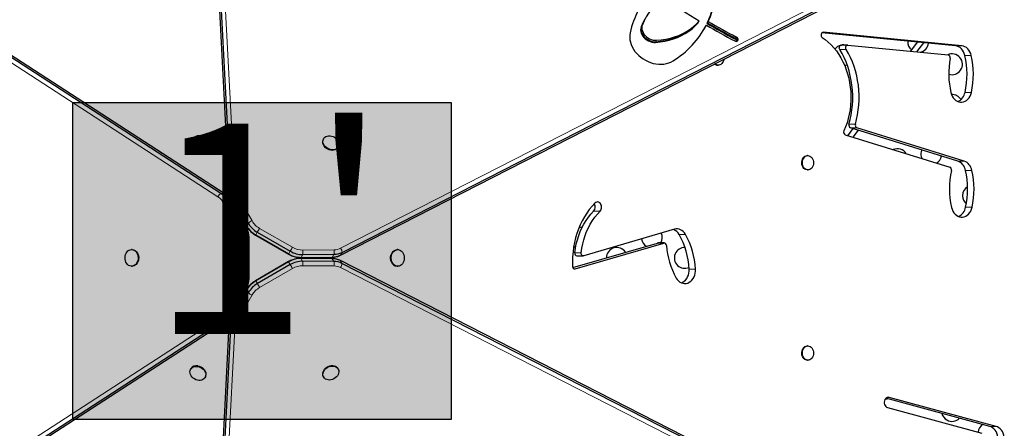
# Model space of a CAD drawing. Units: inches. Extents: x -388 to 362, y -484 to 97.
# Drawn here: x 16 to 64, y -151 to -131 of the extents above; entities that cross this region are included whole.
import ezdxf

# ---------------------------------------------------------------- set-up
doc = ezdxf.new("R2010")
doc.units = ezdxf.units.IN
doc.header["$MEASUREMENT"] = 0
doc.layers.add('CONTOUR', color=7, linetype='Continuous')
doc.layers.add('HAUTEUR-PLATE-FORME', color=7, linetype='Continuous')
doc.styles.add('DIM', font='romans.shx')

msp = doc.modelspace()

# ---------------------------------------------------------------- hatches: boundary and pattern name
at = {"layer": 'HAUTEUR-PLATE-FORME', "true_color": 0xfcfcfc}
msp.add_hatch(color=7, dxfattribs=at).paths.add_polyline_path([(18.73854, -134.94259), (36.97386, -134.94259), (36.97386, -150.22378), (18.73854, -150.22378)])

# ---------------------------------------------------------------- linework, layer by layer
at = {"layer": 'CONTOUR', "lineweight": 25}
for p, q in [((24.56558, -104.85603), (26.33261, -139.07008)), ((24.48872, -104.9898), (26.25576, -139.20384)), ((25.87505, -139.33105), (-2.61789, -120.87746)), ((26.02932, -139.33072), (-2.46362, -120.87714)), ((31.71372, -142.1711), (61.94146, -126.72229)), ((31.63686, -142.30487), (61.86461, -126.85605)), ((46.31882, -130.92548), (46.29961, -130.95892)), ((48.87919, -131.11342), (48.89841, -131.07997)), ((48.89841, -131.07997), (48.93683, -131.01309)), ((49.17538, -131.4055), (49.2224, -131.31885)), ((49.18517, -131.38888), (49.24161, -131.28541)), ((49.2224, -131.31885), (49.24161, -131.28541)), ((49.24161, -131.28541), (49.28004, -131.21852)), ((49.3332, -131.10188), (49.31398, -131.13532)), ((49.37162, -131.035), (49.3332, -131.10188)), ((61.28788, -132.21551), (54.84925, -131.58566)), ((61.59589, -132.21551), (54.91634, -131.5621)), ((56.09836, -132.17959), (55.79035, -132.17959)), ((56.10623, -132.17998), (60.94342, -132.65316)), ((59.13774, -132.47653), (59.46536, -132.03722)), ((59.4284, -132.50496), (59.75602, -132.06566)), ((49.82735, -133.14689), (49.85623, -133.14689)), ((56.10365, -136.54497), (56.35754, -136.20452)), ((61.4018, -137.76882), (56.22634, -136.16383)), ((61.70981, -137.76882), (56.53434, -136.16383)), ((25.12292, -136.69742), (25.10848, -136.67241)), ((30.83014, -136.69036), (30.81573, -136.71545)), ((55.9762, -136.50544), (61.01686, -138.06863)), ((56.35694, -136.62351), (56.61083, -136.28307)), ((24.41566, -137.07241), (24.4301, -137.09742)), ((31.5094, -137.11398), (31.52381, -137.0889)), ((54.17738, -137.50718), (54.1485, -137.50718)), ((54.1485, -138.19478), (54.17738, -138.19478)), ((26.4486, -139.45092), (27.19009, -140.76223)), ((26.91431, -140.91973), (26.14735, -139.62192)), ((27.06858, -140.9194), (26.30162, -139.62159)), ((27.08024, -140.93015), (26.31327, -139.63235)), ((26.37175, -139.58469), (27.11324, -140.896)), ((26.37529, -139.60013), (27.11678, -140.91143)), ((26.65009, -140.20229), (26.69962, -140.17369)), ((26.83406, -140.51359), (26.8776, -140.48845)), ((26.99306, -140.78264), (27.03142, -140.76049)), ((27.07355, -140.91884), (27.11322, -140.89598)), ((27.54955, -141.34042), (29.138, -142.25581)), ((27.5544, -141.33187), (29.14285, -142.24727)), ((27.63126, -141.19811), (29.21971, -142.1135)), ((47.74178, -141.05475), (43.36938, -142.33068)), ((27.07364, -143.35306), (27.07217, -141.51972)), ((27.22791, -143.35273), (27.22644, -141.5194)), ((27.23774, -143.35266), (27.23627, -141.51933)), ((42.84734, -142.90617), (46.91701, -141.71859)), ((42.95714, -142.96401), (47.22502, -141.71859)), ((47.24796, -141.71529), (46.93996, -141.71529)), ((21.59762, -142.03655), (21.56869, -142.03661)), ((29.72626, -142.41527), (31.23367, -142.39997)), ((29.7414, -142.41056), (31.24881, -142.39525)), ((29.81825, -142.27679), (31.32567, -142.26148)), ((34.39945, -142.03655), (34.37057, -142.03655)), ((43.03843, -142.33398), (43.34644, -142.33398)), ((21.57038, -142.83661), (21.5993, -142.83655)), ((29.1363, -142.61658), (27.54932, -143.53452)), ((29.14127, -142.62505), (27.5543, -143.54299)), ((29.21869, -142.7585), (27.63171, -143.67644)), ((31.23057, -142.46978), (29.7242, -142.45628)), ((31.24571, -142.47443), (29.73933, -142.46093)), ((31.32312, -142.60787), (29.81675, -142.59437)), ((29.8976, -142.41353), (29.8976, -142.45783)), ((30.2101, -142.41036), (30.2101, -142.46063)), ((30.57168, -142.40669), (30.57168, -142.46387)), ((62.14728, -158.14113), (31.63352, -142.56441)), ((62.2247, -158.27457), (31.71094, -142.69785)), ((34.37057, -142.83655), (34.39945, -142.83655)), ((26.15186, -145.25086), (26.91674, -143.95306)), ((26.30614, -145.25054), (27.07102, -143.95273)), ((26.31773, -145.23975), (27.08261, -143.94195)), ((27.11361, -143.9797), (26.37316, -145.29281)), ((27.1171, -143.96423), (26.37665, -145.27735)), ((27.19103, -144.11315), (26.45058, -145.42626)), ((27.03293, -144.11349), (26.99457, -144.09134)), ((27.11462, -143.97791), (27.07489, -143.95506)), ((26.70182, -144.70068), (26.65229, -144.67209)), ((26.75348, -144.60242), (26.7086, -144.57656)), ((26.87943, -144.38571), (26.83589, -144.36057)), ((-2.86668, -164.17906), (25.88003, -145.54173)), ((-2.71241, -164.17873), (26.03431, -145.54141)), ((26.25741, -145.67407), (24.5226, -179.57647)), ((26.33482, -145.80751), (24.60002, -179.70991)), ((54.17738, -146.67833), (54.1485, -146.67833)), ((54.1485, -147.36593), (54.17738, -147.36593)), ((24.4301, -147.77569), (24.41566, -147.80069)), ((31.52307, -147.78268), (31.50855, -147.75766)), ((25.10848, -148.20069), (25.12292, -148.17569)), ((30.81658, -148.15912), (30.83109, -148.18414)), ((62.93771, -150.55559), (57.93803, -149.20022)), ((63.24572, -150.55559), (58.09385, -149.15897)), ((58.01159, -149.64794), (62.55637, -150.87999))]:
    msp.add_line(p, q, dxfattribs=at)
at = {"layer": 'CONTOUR', "lineweight": 18}
for p, q in [((24.77205, -104.81306), (26.53908, -139.0271)), ((25.73485, -139.4887), (-2.75809, -121.03511)), ((31.64729, -141.97086), (61.87503, -126.52205)), ((46.13479, -131.3031), (46.154, -131.26966)), ((46.154, -131.26966), (46.19243, -131.20277)), ((46.84357, -132.01558), (46.882, -131.94869)), ((50.68178, -131.89802), (50.70099, -131.86457)), ((50.70099, -131.86457), (50.73942, -131.79769)), ((54.90061, -131.5621), (54.91634, -131.5621)), ((46.82435, -132.04902), (46.84357, -132.01558)), ((55.70962, -132.38957), (56.01763, -132.38957)), ((61.28788, -132.21551), (61.59589, -132.21551)), ((61.74232, -132.68267), (62.05033, -132.68267)), ((61.74816, -134.45992), (62.05617, -134.45992)), ((56.1545, -135.99275), (56.46251, -135.99275)), ((56.22634, -136.16383), (56.53434, -136.16383)), ((61.4018, -137.76882), (61.70981, -137.76882)), ((61.7736, -138.21925), (62.08161, -138.21925)), ((26.25576, -139.20384), (26.33261, -139.07008)), ((26.02932, -139.33072), (25.87505, -139.33105)), ((26.37175, -139.58469), (26.4486, -139.45092)), ((26.63457, -139.34063), (27.37606, -140.65193)), ((26.72597, -141.02595), (25.95901, -139.72815)), ((26.30162, -139.62159), (26.14735, -139.62192)), ((26.45675, -139.87512), (26.51256, -139.8429)), ((61.77944, -139.99649), (62.08745, -139.99649)), ((26.64212, -140.07202), (26.59066, -140.10173)), ((26.62984, -140.16802), (26.68002, -140.13905)), ((43.84454, -140.18487), (44.15255, -140.18487)), ((27.06858, -140.9194), (26.91431, -140.91973)), ((27.11324, -140.896), (27.19009, -140.76223)), ((27.5544, -141.33187), (27.63126, -141.19811)), ((27.73924, -141.01076), (29.32769, -141.92615)), ((47.96361, -141.30388), (48.27162, -141.30388)), ((26.8574, -143.35322), (26.85593, -141.51989)), ((27.22644, -141.5194), (27.07217, -141.51972)), ((46.91701, -141.71859), (47.22502, -141.71859)), ((29.14285, -142.24727), (29.21971, -142.1135)), ((29.7414, -142.41056), (29.81825, -142.27679)), ((29.82042, -142.06057), (31.32784, -142.04526)), ((30.95169, -142.40283), (30.95169, -142.46728)), ((31.24881, -142.39525), (31.32567, -142.26148)), ((31.63686, -142.30487), (31.71372, -142.1711)), ((42.93705, -142.18562), (43.24506, -142.18562)), ((29.14127, -142.62505), (29.21869, -142.7585)), ((29.61424, -142.46731), (29.61421, -142.40411)), ((29.73933, -142.46093), (29.81675, -142.59437)), ((31.32566, -142.82408), (29.81929, -142.81057)), ((30.61148, -142.40628), (30.61148, -142.46423)), ((30.68848, -142.46492), (30.68848, -142.4055)), ((31.24571, -142.47443), (31.32312, -142.60787)), ((31.63352, -142.56441), (31.71094, -142.69785)), ((27.22791, -143.35273), (27.07364, -143.35306)), ((29.32695, -142.94568), (27.73998, -143.86362)), ((62.15868, -158.47487), (31.64492, -142.89815)), ((42.91126, -142.96401), (42.95714, -142.96401)), ((48.44793, -142.97141), (48.75593, -142.97141)), ((27.5543, -143.54299), (27.63171, -143.67644)), ((25.96336, -145.14496), (26.72824, -143.84715)), ((27.37719, -144.22313), (26.63674, -145.53625)), ((27.07102, -143.95273), (26.91674, -143.95306)), ((27.11361, -143.9797), (27.19103, -144.11315)), ((27.13187, -143.84351), (27.18279, -143.87278)), ((26.59299, -144.77272), (26.64445, -144.80243)), ((26.68227, -144.73535), (26.63208, -144.70638)), ((26.30614, -145.25054), (26.15186, -145.25086)), ((26.51516, -145.03171), (26.45934, -144.99948)), ((-3.00713, -164.02173), (25.73958, -145.38441)), ((26.03431, -145.54141), (25.88003, -145.54173)), ((26.25741, -145.67407), (26.33482, -145.80751)), ((26.37316, -145.29281), (26.45058, -145.42626)), ((26.54145, -145.8501), (24.80665, -179.7525)), ((58.01159, -149.15897), (58.09385, -149.15897)), ((62.93771, -150.55559), (63.24572, -150.55559))]:
    msp.add_line(p, q, dxfattribs=at)
at = {"layer": 'CONTOUR', "lineweight": 25, "flags": 128}
for points in [[(46.29961, -130.95892), (46.21912, -131.11064), (46.13479, -131.3031)], [(46.31882, -130.92548), (46.23834, -131.0772), (46.154, -131.26966)], [(46.31882, -130.92548), (46.23834, -131.0772), (46.154, -131.26966)], [(46.13479, -131.3031), (46.11506, -131.37276), (46.10845, -131.44657), (46.11512, -131.52278), (46.1349, -131.59961), (46.16734, -131.67525), (46.21167, -131.74791), (46.26684, -131.8159), (46.33157, -131.87761), (46.40432, -131.93159), (46.48339, -131.97658), (46.56692, -132.0115), (46.65294, -132.03555), (46.73943, -132.04815), (46.82435, -132.04902)], [(46.154, -131.26966), (46.13427, -131.33932), (46.12767, -131.41313), (46.13433, -131.48934), (46.15412, -131.56617), (46.18655, -131.64181), (46.23088, -131.71447), (46.28606, -131.78246), (46.35078, -131.84417), (46.42353, -131.89815), (46.5026, -131.94313), (46.58613, -131.97806), (46.67215, -132.00211), (46.75864, -132.01471), (46.84357, -132.01558)], [(46.154, -131.26966), (46.13427, -131.33932), (46.12767, -131.41313), (46.13433, -131.48934), (46.15412, -131.56617), (46.18655, -131.64181), (46.23088, -131.71447), (46.28606, -131.78246), (46.35078, -131.84417), (46.42353, -131.89815), (46.5026, -131.94313), (46.58613, -131.97806), (46.67215, -132.00211), (46.75864, -132.01471), (46.84357, -132.01558)], [(46.19243, -131.20277), (46.1727, -131.27244), (46.16609, -131.34624), (46.17276, -131.42246), (46.19254, -131.49928), (46.22498, -131.57492), (46.26931, -131.64759), (46.32448, -131.71558), (46.38921, -131.77729), (46.46196, -131.83127), (46.54103, -131.87625), (46.62456, -131.91118), (46.71058, -131.93522), (46.79707, -131.94783), (46.882, -131.94869)], [(46.82435, -132.04902), (47.05015, -132.02839), (47.27081, -131.9941), (47.48538, -131.94629), (47.69294, -131.88516), (47.89259, -131.81097), (48.08348, -131.72406), (48.26478, -131.62479), (48.43571, -131.51358), (48.59554, -131.39093), (48.74358, -131.25735), (48.87919, -131.11342)], [(46.84357, -132.01558), (47.06936, -131.99495), (47.29002, -131.96066), (47.50459, -131.91284), (47.71215, -131.85171), (47.9118, -131.77753), (48.10269, -131.69062), (48.28399, -131.59134), (48.45493, -131.48014), (48.61476, -131.35748), (48.7628, -131.2239), (48.89841, -131.07997)], [(46.84357, -132.01558), (47.06936, -131.99495), (47.29002, -131.96066), (47.50459, -131.91284), (47.71215, -131.85171), (47.9118, -131.77753), (48.10269, -131.69062), (48.28399, -131.59134), (48.45493, -131.48014), (48.61476, -131.35748), (48.7628, -131.2239), (48.89841, -131.07997)], [(46.882, -131.94869), (47.10779, -131.92807), (47.32845, -131.89377), (47.54302, -131.84596), (47.75058, -131.78483), (47.95023, -131.71065), (48.14112, -131.62373), (48.32242, -131.52446), (48.49335, -131.41326), (48.65318, -131.2906), (48.80122, -131.15702), (48.93683, -131.01309)], [(45.60329, -131.58801), (45.58661, -131.69648), (45.5834, -131.8083), (45.59369, -131.92224), (45.61737, -132.03708), (45.65419, -132.15155), (45.70374, -132.26442), (45.76549, -132.37444), (45.83875, -132.48042), (45.92273, -132.58121), (46.01652, -132.6757), (46.11908, -132.76286), (46.22932, -132.84175), (46.34601, -132.9115), (46.4679, -132.97136), (46.59364, -133.02067), (46.72188, -133.05889), (46.85121, -133.08561), (46.98022, -133.10054), (47.1075, -133.10351), (47.23168, -133.09449), (47.35138, -133.07358), (47.46532, -133.041), (47.57224, -132.99712), (47.67099, -132.94241)], [(50.64843, -131.98109), (50.69051, -131.99623), (50.73301, -131.99849), (50.7708, -131.98758), (50.79931, -131.96483), (50.81511, -131.93299), (50.81629, -131.89588), (50.80272, -131.85799), (50.77602, -131.82389), (50.73942, -131.79769)], [(54.91634, -131.5621), (54.88157, -131.56628), (54.84993, -131.58506), (54.82509, -131.61624), (54.80996, -131.65621), (54.8063, -131.70031), (54.81452, -131.74341), (54.83367, -131.78049), (54.86153, -131.80724)], [(54.86153, -131.80724), (55.01195, -131.91404), (55.15639, -132.03342), (55.29418, -132.16486), (55.4247, -132.30775), (55.54736, -132.46146), (55.66161, -132.62528), (55.76693, -132.79847), (55.86284, -132.98026), (55.94892, -133.16982), (56.02476, -133.36629), (56.09004, -133.56879), (56.14445, -133.7764), (56.18774, -133.98818), (56.21973, -134.20318), (56.24027, -134.42041), (56.24926, -134.63891), (56.24666, -134.85768), (56.23249, -135.07574), (56.20681, -135.29209), (56.16974, -135.50577), (56.12144, -135.7158), (56.06213, -135.92123), (55.99208, -136.12115), (55.91161, -136.31463)], [(55.70962, -132.38957), (55.69502, -132.35707), (55.68832, -132.32064), (55.69006, -132.28329), (55.70012, -132.24812), (55.71764, -132.21804), (55.74119, -132.19555), (55.76881, -132.1825), (55.79035, -132.17959)], [(56.1545, -135.99275), (56.21348, -135.76685), (56.26106, -135.53666), (56.29706, -135.30311), (56.32133, -135.06713), (56.33378, -134.82967), (56.33434, -134.59169), (56.32303, -134.35414), (56.29989, -134.11797), (56.265, -133.88415), (56.21852, -133.6536), (56.16062, -133.42725), (56.09154, -133.20601), (56.01156, -132.99077), (55.921, -132.7824), (55.82021, -132.58173), (55.70962, -132.38957)], [(56.01763, -132.38957), (56.00303, -132.35707), (55.99632, -132.32064), (55.99807, -132.28329), (56.00812, -132.24812), (56.02565, -132.21804), (56.0492, -132.19555), (56.07682, -132.1825), (56.10623, -132.17998)], [(56.46251, -135.99275), (56.52149, -135.76685), (56.56907, -135.53666), (56.60507, -135.30311), (56.62934, -135.06713), (56.64178, -134.82967), (56.64235, -134.59169), (56.63104, -134.35414), (56.6079, -134.11797), (56.57301, -133.88415), (56.52653, -133.6536), (56.46863, -133.42725), (56.39955, -133.20601), (56.31957, -132.99077), (56.229, -132.7824), (56.12822, -132.58173), (56.01763, -132.38957)], [(61.74232, -132.68267), (61.71483, -132.59047), (61.67673, -132.50456), (61.62889, -132.42691), (61.5724, -132.35926), (61.50853, -132.30318), (61.43875, -132.25992), (61.36464, -132.23047), (61.28788, -132.21551)], [(62.05033, -132.68267), (62.02284, -132.59047), (61.98474, -132.50456), (61.9369, -132.42691), (61.88041, -132.35926), (61.81654, -132.30318), (61.74676, -132.25992), (61.67265, -132.23047), (61.59589, -132.21551)], [(50.12375, -132.85658), (50.1159, -132.90072), (50.09511, -132.96508), (50.06453, -133.0228), (50.02543, -133.07154), (49.9794, -133.10928), (49.92832, -133.13449), (49.8743, -133.14613), (49.81953, -133.14372), (49.76627, -133.12737), (49.71669, -133.09775), (49.69252, -133.07697)], [(61.06696, -134.46516), (61.09459, -134.55775), (61.13292, -134.64398), (61.18107, -134.72188), (61.23794, -134.78965), (61.30221, -134.84574), (61.37242, -134.88886), (61.44696, -134.91803), (61.52411, -134.93258), (61.60211, -134.93217), (61.67916, -134.9168), (61.7535, -134.88685), (61.82343, -134.84298), (61.88733, -134.78621), (61.94375, -134.71784), (61.99138, -134.63944), (62.02914, -134.5528), (62.05617, -134.45992)], [(25.05831, -137.02654), (25.00774, -137.08075), (24.9483, -137.12743), (24.88213, -137.1649), (24.81162, -137.1918), (24.73931, -137.20715), (24.66783, -137.2104), (24.59976, -137.20144), (24.53755, -137.18058), (24.48346, -137.14859), (24.43944, -137.10662), (24.40707, -137.05618), (24.38754, -136.9991), (24.38155, -136.93744), (24.38931, -136.87343), (24.41054, -136.80938), (24.44447, -136.74762), (24.48989, -136.69036), (24.54514, -136.63968), (24.60823, -136.59741), (24.67689, -136.56509), (24.74862, -136.54387), (24.82084, -136.53452), (24.89093, -136.53739), (24.95637, -136.55237), (25.01478, -136.57891), (25.06406, -136.61606), (25.10243, -136.66248), (25.1285, -136.71648), (25.14132, -136.77612), (25.14043, -136.83924), (25.12587, -136.90356), (25.09816, -136.96675), (25.05831, -137.02654)], [(31.40848, -136.66913), (31.46147, -136.72157), (31.50419, -136.78009), (31.53507, -136.84257), (31.55302, -136.90675), (31.55737, -136.97031), (31.54798, -137.03096), (31.52517, -137.08649), (31.48978, -137.13492), (31.44309, -137.17447), (31.38678, -137.20374), (31.32288, -137.22164), (31.25371, -137.22755), (31.18177, -137.22125), (31.10965, -137.20296), (31.03997, -137.17335), (30.97524, -137.13348), (30.9178, -137.0848), (30.86973, -137.02906), (30.83276, -136.96829), (30.80823, -136.90467), (30.79704, -136.84051), (30.79957, -136.77813), (30.81574, -136.71977), (30.84497, -136.66756), (30.8862, -136.62337), (30.93794, -136.5888), (30.99831, -136.56511), (31.06515, -136.55314), (31.13602, -136.55334), (31.20838, -136.56569), (31.2796, -136.58975), (31.34711, -136.62465), (31.40848, -136.66913)], [(25.07274, -137.05155), (25.02218, -137.10576), (24.96274, -137.15244), (24.89657, -137.18991), (24.82605, -137.2168), (24.75375, -137.23215), (24.68227, -137.23541), (24.6142, -137.22645), (24.55199, -137.20559), (24.4979, -137.1736), (24.45387, -137.13163), (24.4301, -137.09742)], [(31.5094, -137.11398), (31.47537, -137.16), (31.42868, -137.19955), (31.37237, -137.22882), (31.30847, -137.24673), (31.2393, -137.25264), (31.16736, -137.24633), (31.09524, -137.22804), (31.02556, -137.19843), (30.96083, -137.15856), (30.90339, -137.10988), (30.85532, -137.05415), (30.81835, -136.99337), (30.79382, -136.92975), (30.78262, -136.86559), (30.78516, -136.80321), (30.80133, -136.74485), (30.81573, -136.71545)], [(54.1485, -138.19478), (54.13149, -138.1941), (54.07743, -138.18273), (54.02628, -138.15778), (53.98013, -138.12026), (53.94088, -138.07173), (53.91012, -138.01415), (53.88913, -137.9499), (53.87875, -137.88159), (53.87942, -137.81203), (53.8911, -137.74407), (53.91332, -137.68048), (53.94517, -137.62388), (53.98535, -137.57657), (54.0322, -137.54049), (54.08381, -137.51713), (54.13808, -137.50743), (54.1485, -137.50718)], [(54.42753, -137.71925), (54.4433, -137.78587), (54.44818, -137.85516), (54.44197, -137.92428), (54.42493, -137.99039), (54.39776, -138.0508), (54.36156, -138.10302), (54.31782, -138.14493), (54.26834, -138.1748), (54.21512, -138.19142), (54.16037, -138.1941), (54.10631, -138.18273), (54.05516, -138.15778), (54.00901, -138.12026), (53.96975, -138.07173), (53.939, -138.01415), (53.91801, -137.9499), (53.90763, -137.88159), (53.9083, -137.81203), (53.91998, -137.74407), (53.9422, -137.68048), (53.97405, -137.62388), (54.01422, -137.57657), (54.06108, -137.54049), (54.11269, -137.51713), (54.16695, -137.50743), (54.22164, -137.5118), (54.27452, -137.53005), (54.32342, -137.56145), (54.36634, -137.60469), (54.40152, -137.65802), (54.42753, -137.71925)], [(43.90869, -139.79223), (43.76898, -139.94155), (43.63712, -140.10196), (43.51364, -140.2728), (43.39907, -140.45335), (43.29388, -140.64287), (43.19849, -140.84058), (43.11331, -141.04567), (43.03868, -141.25727), (42.97492, -141.47453), (42.92229, -141.69654), (42.881, -141.92238), (42.85122, -142.15113), (42.83309, -142.38183), (42.82667, -142.61353), (42.83199, -142.84528)], [(44.15255, -140.18487), (44.18601, -140.14212), (44.21045, -140.09045), (44.22443, -140.03285), (44.22715, -139.97269), (44.21845, -139.91344), (44.19884, -139.85856), (44.16944, -139.81123), (44.13198, -139.77421), (44.08863, -139.74964), (44.0419, -139.73896), (43.99452, -139.74278), (43.94924, -139.76089), (43.90869, -139.79223)], [(61.09824, -140.00173), (61.12588, -140.09432), (61.16421, -140.18056), (61.21236, -140.25845), (61.26922, -140.32622), (61.3335, -140.38231), (61.40371, -140.42544), (61.47824, -140.45461), (61.55539, -140.46915), (61.63339, -140.46874), (61.71044, -140.45338), (61.78478, -140.42342), (61.85471, -140.37955), (61.91861, -140.32278), (61.97503, -140.25441), (62.02266, -140.17601), (62.06043, -140.08937), (62.08745, -139.99649)], [(26.70936, -140.29616), (26.75584, -140.26915), (26.75798, -140.26774)], [(42.93705, -142.18562), (42.96676, -141.97396), (43.00793, -141.76541), (43.06036, -141.56097), (43.12381, -141.36163), (43.19796, -141.16834), (43.28247, -140.98202), (43.37693, -140.80357), (43.48089, -140.63384), (43.59384, -140.47364), (43.71525, -140.32375), (43.84454, -140.18487)], [(43.24506, -142.18562), (43.27477, -141.97396), (43.31593, -141.76541), (43.36837, -141.56097), (43.43182, -141.36163), (43.50597, -141.16834), (43.59048, -140.98202), (43.68494, -140.80357), (43.78889, -140.63384), (43.90185, -140.47364), (44.02326, -140.32375), (44.15255, -140.18487)], [(48.27162, -141.30388), (48.22305, -141.23185), (48.16678, -141.1695), (48.104, -141.11813), (48.03602, -141.07884), (47.96428, -141.05244), (47.89029, -141.03949), (47.8156, -141.04027), (47.74178, -141.05475)], [(42.88727, -141.88336), (42.91481, -141.89939), (42.97499, -141.92692)], [(46.91701, -141.71859), (46.93853, -141.7153), (46.93996, -141.71529)], [(21.26282, -142.34638), (21.28174, -142.27426), (21.31106, -142.20801), (21.34973, -142.15002), (21.39634, -142.10239), (21.44921, -142.06684), (21.50642, -142.04466), (21.56592, -142.03664), (21.62555, -142.04307), (21.68316, -142.06373), (21.73665, -142.09787), (21.78411, -142.14425), (21.82381, -142.2012), (21.85433, -142.26665), (21.87454, -142.33825), (21.88374, -142.41341), (21.88158, -142.4894), (21.86814, -142.56348), (21.84391, -142.63298), (21.80976, -142.69538), (21.76693, -142.74843), (21.71696, -142.79021), (21.66167, -142.81921), (21.60305, -142.83438), (21.54321, -142.83518), (21.48433, -142.82157), (21.42852, -142.79404), (21.37782, -142.7536), (21.33404, -142.7017), (21.29877, -142.64022), (21.27329, -142.57139), (21.25852, -142.49768), (21.25498, -142.42176), (21.26282, -142.34638)], [(21.59762, -142.03655), (21.65448, -142.04301), (21.71208, -142.06367), (21.76558, -142.09781), (21.81304, -142.14419), (21.85274, -142.20114), (21.88325, -142.26659), (21.90347, -142.33819), (21.91267, -142.41334), (21.9105, -142.48934), (21.89707, -142.56342), (21.87283, -142.63292), (21.83869, -142.69532), (21.79585, -142.74837), (21.74589, -142.79015), (21.6906, -142.81915), (21.63197, -142.83432), (21.5993, -142.83655)], [(34.08898, -142.61604), (34.06731, -142.54514), (34.0566, -142.47032), (34.05724, -142.39428), (34.0692, -142.31977), (34.09206, -142.24948), (34.12498, -142.18595), (34.16678, -142.13147), (34.21595, -142.08803), (34.2707, -142.05718), (34.32906, -142.04004), (34.37057, -142.03655)], [(34.11785, -142.61604), (34.09618, -142.54514), (34.08548, -142.47032), (34.08612, -142.39428), (34.09808, -142.31977), (34.12094, -142.24948), (34.15386, -142.18595), (34.19566, -142.13147), (34.24482, -142.08803), (34.29957, -142.05718), (34.35794, -142.04004), (34.4178, -142.03723), (34.477, -142.04886), (34.53339, -142.0745), (34.58495, -142.11322), (34.6298, -142.16363), (34.66632, -142.2239), (34.6932, -142.29186), (34.70946, -142.36505), (34.71452, -142.44082), (34.70819, -142.51644), (34.6907, -142.58918), (34.66268, -142.65639), (34.62515, -142.71566), (34.57947, -142.76484), (34.52727, -142.80216), (34.47046, -142.82626), (34.41108, -142.83628), (34.35127, -142.83185), (34.29321, -142.81313), (34.23899, -142.78081), (34.19057, -142.73604), (34.1497, -142.68044), (34.11785, -142.61604)], [(43.36938, -142.33068), (43.34476, -142.33396), (43.32024, -142.32966), (43.29725, -142.31801), (43.27714, -142.29969), (43.26107, -142.27579), (43.24999, -142.24769), (43.24455, -142.21704), (43.24506, -142.18562)], [(29.73934, -142.41057), (29.73948, -142.44957), (29.73936, -142.46093)], [(30.46075, -142.41108), (30.4609, -142.46484), (30.46105, -142.4674)], [(47.8278, -143.40583), (47.87871, -143.48084), (47.93796, -143.54523), (48.00419, -143.59752), (48.07589, -143.63652), (48.1514, -143.66132), (48.22899, -143.67136), (48.30689, -143.66641), (48.38331, -143.64658), (48.45649, -143.61232), (48.52476, -143.56443), (48.58655, -143.50401), (48.64043, -143.43242), (48.68519, -143.35133), (48.71978, -143.26259), (48.74342, -143.16823), (48.75557, -143.07043), (48.75593, -142.97141)], [(48.08826, -143.64166), (48.14848, -143.61232), (48.21675, -143.56443), (48.27854, -143.50401), (48.33243, -143.43242), (48.37718, -143.35133), (48.41178, -143.26259), (48.43542, -143.16823), (48.44756, -143.07043), (48.44793, -142.97141)], [(54.1485, -147.36593), (54.13043, -147.36516), (54.0764, -147.35352), (54.02533, -147.32832), (53.9793, -147.29057), (53.9402, -147.24184), (53.90962, -147.18411), (53.88883, -147.11975), (53.87866, -147.0514), (53.87954, -146.98184), (53.89144, -146.91394), (53.91385, -146.85046), (53.94588, -146.79402), (53.9862, -146.74691), (54.03316, -146.71107), (54.08485, -146.68796), (54.13914, -146.67854), (54.1485, -146.67833)], [(54.40212, -146.8303), (54.42794, -146.89166), (54.4435, -146.95836), (54.44816, -147.02767), (54.44174, -147.09675), (54.4245, -147.16278), (54.39714, -147.22305), (54.36078, -147.2751), (54.31691, -147.31679), (54.26733, -147.34641), (54.21407, -147.36276), (54.1593, -147.36516), (54.10528, -147.35352), (54.05421, -147.32832), (54.00818, -147.29057), (53.96907, -147.24184), (53.9385, -147.18411), (53.9177, -147.11975), (53.90754, -147.0514), (53.90842, -146.98184), (53.92031, -146.91394), (53.94273, -146.85046), (53.97475, -146.79402), (54.01507, -146.74691), (54.06204, -146.71107), (54.11372, -146.68796), (54.16802, -146.67854), (54.22269, -146.68318), (54.27551, -146.7017), (54.32431, -146.73333), (54.3671, -146.77679), (54.40212, -146.8303)], [(30.81658, -148.15912), (30.79374, -148.10665), (30.78283, -148.04643), (30.78564, -147.98303), (30.80208, -147.91874), (30.83155, -147.85589), (30.87298, -147.79673), (30.92488, -147.74343), (30.98536, -147.69789), (31.05225, -147.66176), (31.12313, -147.63636), (31.19544, -147.62259), (31.26655, -147.62097), (31.33391, -147.63153), (31.39508, -147.65391), (31.44784, -147.6873), (31.49029, -147.73048), (31.50855, -147.75766)], [(24.74743, -147.66708), (24.81966, -147.68377), (24.88981, -147.7119), (24.95535, -147.75048), (25.01389, -147.7981), (25.06334, -147.85304), (25.1019, -147.91331), (25.12817, -147.97675), (25.14122, -148.04105), (25.14056, -148.10389), (25.12622, -148.163), (25.09872, -148.21625), (25.05905, -148.2617), (25.00865, -148.29772), (24.94934, -148.32301), (24.88325, -148.33665), (24.81279, -148.33814), (24.7405, -148.32744), (24.66898, -148.30493), (24.60083, -148.27142), (24.53851, -148.22813), (24.48427, -148.17662), (24.44007, -148.11875), (24.4075, -148.05661), (24.38775, -147.99245), (24.38153, -147.92859), (24.38907, -147.86734), (24.41008, -147.8109), (24.44382, -147.76133), (24.48906, -147.7204), (24.54417, -147.68961), (24.60715, -147.67006), (24.67573, -147.66246), (24.74743, -147.66708)], [(24.76187, -147.64208), (24.8341, -147.65876), (24.90425, -147.6869), (24.96978, -147.72547), (25.02833, -147.77309), (25.07778, -147.82803), (25.11634, -147.88831), (25.14261, -147.95174), (25.15565, -148.01604), (25.15499, -148.07888), (25.14066, -148.13799), (25.12292, -148.17569)], [(31.25229, -148.29415), (31.18038, -148.31382), (31.10834, -148.32156), (31.03879, -148.31707), (30.97423, -148.30052), (30.91701, -148.27251), (30.86919, -148.23405), (30.8325, -148.18653), (30.80826, -148.13167), (30.79735, -148.07145), (30.80016, -148.00805), (30.8166, -147.94376), (30.84606, -147.88091), (30.88749, -147.82175), (30.93939, -147.76845), (30.99988, -147.72291), (31.06677, -147.68678), (31.13765, -147.66138), (31.20995, -147.64761), (31.28107, -147.64599), (31.34843, -147.65655), (31.40959, -147.67894), (31.46235, -147.71232), (31.5048, -147.7555), (31.53541, -147.80693), (31.55306, -147.86473), (31.55713, -147.92681), (31.54746, -147.99095), (31.5244, -148.05481), (31.48879, -148.11609), (31.44192, -148.17258), (31.38547, -148.22223), (31.32149, -148.26325), (31.25229, -148.29415)], [(58.09385, -149.15897), (58.04656, -149.15358), (57.99964, -149.16271), (57.95579, -149.18583), (57.91758, -149.2216), (57.88723, -149.26794), (57.86649, -149.32216), (57.85658, -149.3811), (57.85806, -149.44133), (57.87086, -149.49937), (57.89422, -149.55184), (57.9268, -149.59567), (57.9667, -149.62834), (58.01159, -149.64794)], [(57.90712, -149.23512), (57.99084, -149.22198), (58.00482, -149.21833)], [(63.33497, -151.06563), (63.31493, -150.97429), (63.28469, -150.88759), (63.24489, -150.80735), (63.19636, -150.73527), (63.14013, -150.67286), (63.07738, -150.62143), (63.00943, -150.58206), (62.93771, -150.55559)], [(63.64297, -151.06563), (63.62293, -150.97429), (63.59269, -150.88759), (63.55289, -150.80735), (63.50437, -150.73527), (63.44814, -150.67286), (63.38539, -150.62143), (63.31744, -150.58206), (63.24572, -150.55559)]]:
    msp.add_lwpolyline(points, dxfattribs=at)
at = {"layer": 'CONTOUR', "lineweight": 18, "flags": 128}
for points in [[(26.31327, -139.63235), (26.31054, -139.62856), (26.30162, -139.62159)], [(26.37529, -139.60013), (26.37338, -139.59593), (26.37175, -139.58469)], [(27.08024, -140.93016), (27.07751, -140.92637), (27.06858, -140.9194)], [(27.11678, -140.91143), (27.11487, -140.90724), (27.11324, -140.896)], [(27.18131, -141.00114), (27.15453, -141.01627), (27.13104, -141.03009)], [(31.23367, -142.39997), (31.23832, -142.3995), (31.24881, -142.39525)], [(29.7242, -142.45628), (29.72879, -142.45673), (29.73933, -142.46093)], [(29.72626, -142.41527), (29.7309, -142.4148), (29.7414, -142.41056)], [(31.23057, -142.46978), (31.23516, -142.47023), (31.24571, -142.47443)], [(27.08261, -143.94195), (27.07993, -143.9457), (27.07102, -143.95273)], [(27.1171, -143.96423), (27.11518, -143.96849), (27.11361, -143.9797)], [(26.31773, -145.23975), (26.31505, -145.2435), (26.30614, -145.25054)], [(26.37665, -145.27735), (26.37473, -145.2816), (26.37316, -145.29281)]]:
    msp.add_lwpolyline(points, dxfattribs=at)
at = {"layer": 'CONTOUR', "lineweight": 25}
for centre, radius, start, end in [((49.68734, -132.47491), 4.17924, 135.282871, 167.747818), ((48.62954, -132.16601), 2.62056, 121.298314, 158.434247), ((65.37495, -103.93742), 31.67497, 235.135132, 238.737334), ((45.24451, -129.22369), 4.49611, 334.838205, 345.553641), ((45.26372, -129.19024), 4.49611, 334.838205, 345.553641), ((45.30215, -129.12336), 4.49611, 334.838205, 345.553641), ((45.24298, -129.06326), 4.57636, 302.043008, 331.903614), ((65.42114, -103.8633), 31.76229, 239.457042, 242.283162), ((65.30091, -104.07255), 31.43208, 239.42816, 242.283158), ((65.32013, -104.0391), 31.43208, 239.42816, 242.283158), ((65.35856, -103.97222), 31.43208, 239.42816, 242.283158), ((50.6186, -132.0269), 0.14353, 13.674528, 63.884233), ((50.64594, -131.98587), 0.13321, 1.315032, 65.586606), ((55.87171, -132.67263), 0.5, 102.788662, 142.506915), ((55.87171, -132.67263), 0.5, 80.427371, 99.588431), ((59.48837, -132.02793), 0.5, 175.729571, 231.808591), ((59.48837, -132.02793), 0.5, 280.425087, 353.096342), ((61.12307, -133.10486), 0.5, 251.526174, 114.630662), ((60.91178, -132.77759), 0.12838, 343.828522, 75.733876), ((64.98425, -133.56334), 4.01975, 169.24682, 192.964378), ((57.8286, -133.58417), 4.0162, 347.40518, 12.971366), ((58.13661, -133.58417), 4.0162, 347.40518, 12.971366), ((49.83137, -132.91189), 0.23504, 227.960218, 269.020447), ((55.87171, -132.67263), 0.5, 278.736937, 292.865841), ((61.12307, -135.05902), 0.5, 30.001254, 93.178119), ((61.14655, -134.35123), 0.61134, 295.211455, 349.759159), ((56.28356, -136.03918), 0.13715, 160.214033, 245.340969), ((56.59157, -136.03918), 0.13715, 160.214033, 245.340969), ((24.83857, -136.83775), 0.31709, 317.603965, 26.266615), ((56.03622, -136.37878), 0.14016, 152.760177, 244.645539), ((58.48541, -137.67341), 0.5, 30.900611, 114.640384), ((60.12307, -137.43655), 0.5, 155.71669, 180), ((60.12307, -137.43655), 0.5, 180, 205.453975), ((60.12307, -137.43655), 0.5, 300.08702, 349.824305), ((60.96115, -138.1921), 0.13545, 343.594692, 65.712849), ((61.19035, -138.32202), 0.59224, 9.993632, 69.081314), ((61.49836, -138.32202), 0.59224, 9.993632, 69.081314), ((65.01218, -139.10022), 4.01642, 167.491901, 192.970921), ((57.85988, -139.12074), 4.0162, 347.40518, 12.971366), ((58.16789, -139.12074), 4.0162, 347.40518, 12.971366), ((27.2, -139.014), 0.8692, 183.699145, 210.177185), ((62.12307, -139.43655), 0.5, 119.844617, 180), ((25.39201, -140.05613), 0.87125, 29.89279, 56.328999), ((25.54628, -140.05581), 0.87125, 29.89279, 56.328999), ((27.12315, -139.14777), 0.8692, 183.699145, 210.177185), ((62.12307, -139.43655), 0.5, 180, 231.711057), ((43.62561, -139.98745), 0.2948, 317.956861, 32.748758), ((61.17784, -139.8878), 0.61134, 295.211455, 349.759159), ((25.88475, -141.51137), 1.18745, 359.5967, 29.884085), ((26.03902, -141.51104), 1.18745, 359.5967, 29.884085), ((28.13843, -140.29956), 1.18607, 210.190157, 240.501176), ((28.21529, -140.16579), 1.18607, 210.190157, 240.501176), ((43.15245, -141.45947), 0.5, 74.652227, 90.569145), ((46.65245, -141.45947), 0.5, 329.227562, 25.865254), ((47.49809, -141.55643), 0.52961, 28.479388, 67.566651), ((44.70239, -143.15517), 3.75004, 2.808644, 29.582062), ((45.0104, -143.15517), 3.75004, 2.808644, 29.582062), ((46.65245, -141.45947), 0.5, 186.67056, 236.486961), ((47.2414, -141.82598), 0.10863, 356.701475, 98.672707), ((51.07148, -141.56125), 3.73148, 184.164523, 209.625558), ((29.7438, -141.22311), 1.18745, 239.5967, 269.884085), ((29.82065, -141.08934), 1.18745, 239.5967, 269.884085), ((31.25044, -141.524), 0.87125, 269.89279, 296.328999), ((31.3273, -141.39023), 0.87125, 269.89279, 296.328999), ((43.05455, -142.21414), 0.12092, 166.355749, 262.335633), ((44.9601, -142.43655), 0.5, 32.650766, 179.885048), ((48.23541, -142.43655), 0.5, 88.372841, 294.486876), ((29.74327, -143.647), 1.18607, 90.190157, 120.501176), ((29.82069, -143.78044), 1.18607, 90.190157, 120.501176), ((31.24839, -143.34363), 0.8692, 63.699145, 90.177185), ((31.32581, -143.47707), 0.8692, 63.699145, 90.177185), ((34.39122, -142.52014), 0.31709, 197.603965, 266.266615), ((42.94134, -142.85534), 0.10981, 174.741217, 278.274887), ((26.04188, -143.36311), 1.18607, 330.190157, 0.501176), ((25.88761, -143.36343), 1.18607, 330.190157, 0.501176), ((28.14077, -144.57551), 1.18745, 119.5967, 149.884085), ((28.21818, -144.70895), 1.18745, 119.5967, 149.884085), ((25.39777, -144.81859), 0.8692, 303.699145, 330.177185), ((25.55205, -144.81826), 0.8692, 303.699145, 330.177185), ((27.12687, -145.72985), 0.87125, 149.89279, 176.328999), ((27.20429, -145.86329), 0.87125, 149.89279, 176.328999), ((24.6938, -147.95177), 0.31709, 77.603965, 146.266615), ((61.12307, -149.81409), 0.5, 193.63188, 240), ((61.12307, -149.81409), 0.5, 240, 316.032629), ((62.87307, -150.89102), 0.5, 121.885618, 173.136572)]:
    msp.add_arc(centre, radius, start, end, dxfattribs=at)
at = {"layer": 'CONTOUR', "lineweight": 18}
for centre, radius, start, end in [((26.49131, -139.31507), 0.2919, 80.580753, 122.933674), ((27.25314, -138.98094), 0.71555, 183.699145, 210.177185), ((26.00894, -139.59129), 0.29266, 117.226087, 159.479554), ((25.3372, -140.0856), 0.71723, 29.89279, 56.328999), ((26.76799, -139.7775), 0.45679, 106.982404, 134.362429), ((26.27224, -140.06342), 0.45882, 105.795812, 133.053799), ((27.0392, -141.36122), 0.45882, 105.795812, 133.053799), ((27.50948, -141.08881), 0.45679, 106.982404, 134.362429), ((28.22003, -140.16093), 0.9764, 210.190157, 240.501176), ((25.87842, -141.51301), 0.97753, 359.5967, 29.884085), ((27.84232, -141.50106), 0.33395, 149.560286, 151.246615), ((168.80297, -222.43737), 162.87808, 150.0050469, 150.0811141), ((26.84158, 21.35819), 162.87808, 270.0050469, 270.0811141), ((27.229, -141.18546), 0.33395, 269.560286, 271.246615), ((170.39142, -223.35276), 162.87808, 150.0050469, 150.0811141), ((29.8224, -141.08304), 0.97753, 239.5967, 269.884085), ((29.43077, -142.41645), 0.33395, 149.560286, 151.246615), ((29.37346, -142.1642), 0.45882, 345.795812, 13.053799), ((30.88087, -142.1489), 0.45882, 345.795812, 13.053799), ((31.32918, -141.32803), 0.71723, 269.89279, 296.328999), ((31.4214, -142.15694), 0.29266, 357.226087, 39.479554), ((28.85079, -142.7898), 0.33395, 29.560286, 31.246615), ((-111.72243, -224.39715), 162.87808, 30.0050469, 30.0811141), ((29.82253, -143.78697), 0.9764, 90.190157, 120.501176), ((29.37424, -142.70768), 0.45679, 346.982404, 14.362429), ((30.88061, -142.72118), 0.45679, 346.982404, 14.362429), ((31.32788, -143.53962), 0.71555, 63.699145, 90.177185), ((31.41942, -142.71279), 0.2919, 320.580753, 2.933674), ((27.23048, -143.0188), 0.33395, 269.560286, 271.246615), ((25.88103, -143.36176), 0.9764, 330.190157, 0.501176), ((26.84305, 19.52486), 162.87808, 270.0050469, 270.0811141), ((27.26382, -143.70774), 0.33395, 29.560286, 31.246615), ((-113.30941, -225.31509), 162.87808, 30.0050469, 30.0811141), ((27.03987, -143.51317), 0.45679, 226.982404, 254.362429), ((27.51093, -143.78424), 0.45882, 225.795812, 253.053799), ((28.22277, -144.71361), 0.97753, 119.5967, 149.884085), ((25.34257, -144.7891), 0.71555, 303.699145, 330.177185), ((26.27499, -144.81098), 0.45679, 226.982404, 254.362429), ((26.01286, -145.2818), 0.2919, 200.580753, 242.933674), ((26.77048, -145.09735), 0.45882, 225.795812, 253.053799), ((27.25721, -145.89602), 0.71723, 149.89279, 176.328999), ((26.49325, -145.56143), 0.29266, 237.226087, 279.479554)]:
    msp.add_arc(centre, radius, start, end, dxfattribs=at)
at = {"layer": 'CONTOUR', "lineweight": 25}
for points, knots in [([(26.31327, -139.63235), (26.30273, -139.61522), (26.27347, -139.56765), (26.21865, -139.4958), (26.14716, -139.42056), (26.08293, -139.36678), (26.04238, -139.3395), (26.02962, -139.33091)], [0, 0, 0, 0, 0.14033232, 0.38963866, 0.63859703, 0.88626159, 1, 1, 1, 1]), ([(26.25576, -139.20398), (26.25718, -139.22329), (26.261, -139.27524), (26.27711, -139.36008), (26.30691, -139.45728), (26.34113, -139.53737), (26.36659, -139.58416), (26.37529, -139.60013)], [0, 0, 0, 0, 0.14309711, 0.38507542, 0.62824593, 0.87315257, 1, 1, 1, 1]), ([(27.23627, -141.51933), (27.23593, -141.49844), (27.23499, -141.43987), (27.22524, -141.34402), (27.2041, -141.23349), (27.17254, -141.12645), (27.13207, -141.02414), (27.09743, -140.96132), (27.08024, -140.93015)], [0, 0, 0, 0, 0.09989604, 0.28011649, 0.46056868, 0.6411933, 0.82194829, 1, 1, 1, 1]), ([(27.11678, -140.91143), (27.12701, -140.9288), (27.15535, -140.97693), (27.21001, -141.05229), (27.2827, -141.13519), (27.36414, -141.21147), (27.45284, -141.28121), (27.51725, -141.32064), (27.54955, -141.34042)], [0, 0, 0, 0, 0.10113068, 0.28019141, 0.45950653, 0.63915361, 0.81902056, 1, 1, 1, 1]), ([(29.138, -142.25581), (29.15626, -142.26597), (29.20745, -142.29444), (29.29533, -142.33391), (29.40163, -142.37087), (29.5101, -142.39706), (29.61895, -142.41317), (29.69067, -142.41457), (29.72626, -142.41527)], [0, 0, 0, 0, 0.09989604, 0.28011649, 0.46056868, 0.6411933, 0.82194829, 1, 1, 1, 1]), ([(31.23367, -142.39997), (31.25378, -142.3994), (31.3096, -142.39784), (31.39924, -142.3863), (31.50014, -142.362), (31.57883, -142.33326), (31.62273, -142.31179), (31.63655, -142.30503)], [0, 0, 0, 0, 0.14033232, 0.38963866, 0.63859703, 0.88626159, 1, 1, 1, 1]), ([(29.7242, -142.45628), (29.70404, -142.45645), (29.64819, -142.45694), (29.55559, -142.46659), (29.44746, -142.48809), (29.34068, -142.52048), (29.23593, -142.56243), (29.16958, -142.59849), (29.1363, -142.61658)], [0, 0, 0, 0, 0.10113068, 0.28019141, 0.45950653, 0.63915361, 0.81902056, 1, 1, 1, 1]), ([(31.6334, -142.56434), (31.61597, -142.55592), (31.56907, -142.53325), (31.48755, -142.50478), (31.38847, -142.48199), (31.302, -142.47158), (31.24874, -142.47024), (31.23057, -142.46978)], [0, 0, 0, 0, 0.143097112, 0.385075422, 0.628245932, 0.87315257, 1, 1, 1, 1]), ([(27.08261, -143.94195), (27.09254, -143.9244), (27.12005, -143.87579), (27.15798, -143.79078), (27.19343, -143.68638), (27.21877, -143.57771), (27.23482, -143.46601), (27.23676, -143.39052), (27.23774, -143.35266)], [0, 0, 0, 0, 0.10113068, 0.28019141, 0.45950653, 0.63915361, 0.81902056, 1, 1, 1, 1]), ([(27.54932, -143.53452), (27.5314, -143.54525), (27.48115, -143.57535), (27.40302, -143.63172), (27.31786, -143.7053), (27.24094, -143.78615), (27.17258, -143.87235), (27.1355, -143.93376), (27.1171, -143.96423)], [0, 0, 0, 0, 0.09989604, 0.28011649, 0.46056868, 0.6411933, 0.82194829, 1, 1, 1, 1]), ([(26.03442, -145.54133), (26.05044, -145.53045), (26.09352, -145.50117), (26.15893, -145.4448), (26.22822, -145.37039), (26.28046, -145.30072), (26.30825, -145.25526), (26.31773, -145.23975)], [0, 0, 0, 0, 0.14309711, 0.38507542, 0.62824593, 0.87315257, 1, 1, 1, 1]), ([(26.37665, -145.27735), (26.36708, -145.29504), (26.34052, -145.34416), (26.3057, -145.42756), (26.27629, -145.5271), (26.26183, -145.60961), (26.25848, -145.65837), (26.25742, -145.67372)], [0, 0, 0, 0, 0.14033232, 0.38963866, 0.63859703, 0.88626159, 1, 1, 1, 1])]:
    msp.add_open_spline(points, degree=3, knots=knots, dxfattribs=at)
at = {"layer": 'HAUTEUR-PLATE-FORME', "color": 0}
msp.add_lwpolyline([(18.73854, -134.94259), (36.97386, -134.94259), (36.97386, -150.22378), (18.73854, -150.22378)], close=True, dxfattribs=at)

# ---------------------------------------------------------------- texts
at = {"layer": 'HAUTEUR-PLATE-FORME', "color": 7, "insert": (28.21214, -142.34552), "char_height": 10.14, "width": 19.027177, "attachment_point": 5, "style": 'DIM'}
msp.add_mtext("1'", dxfattribs=at)

doc.saveas('drawing.dxf')
